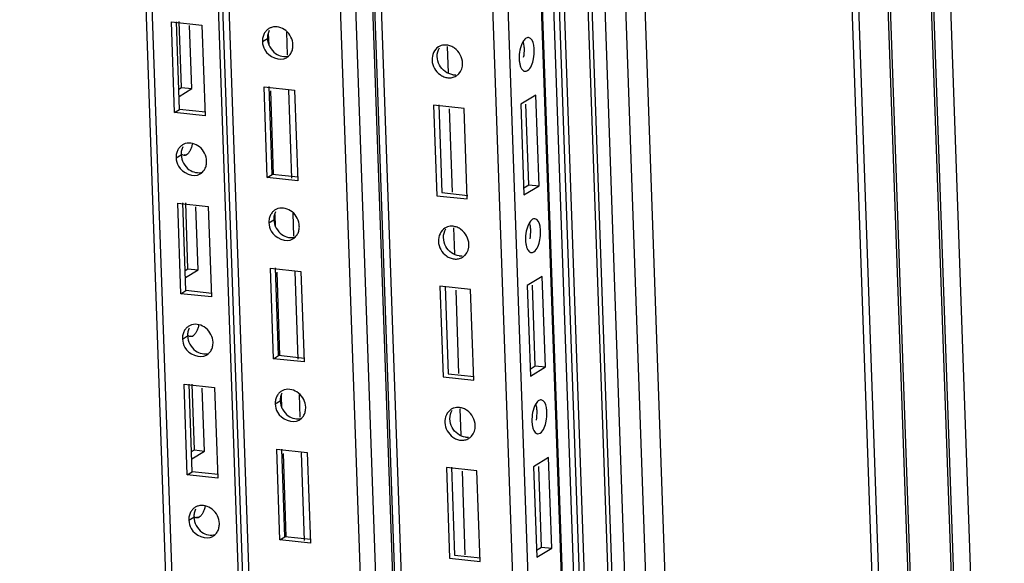
# Paper-space layout '177R0029_5_9' of a CAD drawing. Units: millimetres. Extents: x 0 to 864, y 0 to 559.
# Drawn here: x 175 to 194, y 293 to 304 of the extents above; entities that cross this region are included whole.
import ezdxf

# ---------------------------------------------------------------- set-up
doc = ezdxf.new("R2010")
doc.units = ezdxf.units.MM
doc.header["$LTSCALE"] = 47.498
doc.layers.get('0').update_dxf_attribs({"linetype": 'CONTINUOUS'})
doc.layers.add('ROUNDS', color=7, linetype='CONTINUOUS')

psp = doc.layouts.new('177R0029_5_9')

# ---------------------------------------------------------------- linework, layer by layer
at = {"color": 3, "linetype": 'CONTINUOUS'}
for p, q in [((180.075, 224.037), (172.851, 430.078)), ((180.197, 224.077), (172.972, 430.152)), ((181.51, 224.064), (174.867, 413.527)), ((181.687, 221.519), (174.956, 413.511)), ((181.811, 221.505), (175.08, 413.489)), ((184.031, 221.24), (177.305, 413.096)), ((184.347, 220.85), (177.609, 413.043)), ((182.966, 269.901), (177.949, 412.982)), ((177.779, 303.547), (178.384, 303.482)), ((177.842, 301.75), (177.779, 303.547)), ((177.983, 302.244), (177.937, 303.552)), ((178.384, 303.482), (178.447, 301.685)), ((177.927, 302.211), (177.983, 302.244)), ((179.617, 302.258), (180.222, 302.193)), ((179.68, 300.461), (179.617, 302.258)), ((180.222, 302.193), (180.285, 300.396)), ((178.447, 301.685), (177.842, 301.75)), ((180.285, 300.396), (179.68, 300.461)), ((177.905, 299.953), (178.51, 299.888)), ((177.968, 298.156), (177.905, 299.953)), ((178.109, 298.65), (178.063, 299.958)), ((178.51, 299.888), (178.573, 298.091)), ((178.053, 298.617), (178.109, 298.65)), ((179.743, 298.664), (180.348, 298.599)), ((179.806, 296.867), (179.743, 298.664)), ((180.348, 298.599), (180.411, 296.802)), ((178.573, 298.091), (177.968, 298.156)), ((180.411, 296.802), (179.806, 296.867)), ((178.031, 296.359), (178.636, 296.294)), ((178.094, 294.562), (178.031, 296.359)), ((178.235, 295.056), (178.189, 296.364)), ((178.636, 296.294), (178.699, 294.497)), ((178.179, 295.023), (178.235, 295.056)), ((179.869, 295.07), (180.474, 295.005)), ((179.932, 293.273), (179.869, 295.07)), ((180.474, 295.005), (180.537, 293.208)), ((178.699, 294.497), (178.094, 294.562)), ((180.537, 293.208), (179.932, 293.273))]:
    psp.add_line(p, q, dxfattribs=at)
at = {"color": 7, "linetype": 'CONTINUOUS'}
for p, q in [((183.004, 269.944), (177.989, 412.975)), ((178.113, 412.953), (183.127, 269.948)), ((185.346, 269.718), (180.337, 412.561)), ((180.642, 412.507), (185.649, 269.685)), ((186.315, 269.613), (181.309, 412.389)), ((186.339, 269.611), (181.334, 412.385)), ((186.562, 269.575), (181.556, 412.345)), ((186.672, 269.579), (181.667, 412.326)), ((186.777, 269.539), (181.771, 412.307)), ((187.98, 269.854), (182.993, 412.092)), ((188.355, 270.082), (183.379, 412.024)), ((185.624, 315.651), (187.244, 269.439)), ((193.915, 273.463), (192.49, 314.103)), ((193.958, 273.488), (192.532, 314.14)), ((194.29, 273.691), (192.871, 314.152)), ((191.642, 313.588), (193.067, 272.947)), ((191.684, 313.624), (193.109, 272.973)), ((177.941, 301.81), (177.88, 303.55)), ((178.185, 302.223), (178.141, 303.473)), ((179.716, 303.075), (179.708, 303.322)), ((180.083, 302.893), (180.067, 303.345)), ((179.585, 303.157), (179.684, 303.217)), ((183.245, 303.057), (183.264, 302.537)), ((177.932, 302.069), (178.185, 302.223)), ((177.983, 302.244), (178.185, 302.223)), ((179.779, 300.522), (179.718, 302.262)), ((179.806, 300.523), (179.748, 302.176)), ((180.168, 300.449), (180.107, 302.189)), ((185.004, 302.093), (184.706, 301.912)), ((185.067, 300.296), (185.004, 302.093)), ((177.842, 301.75), (177.941, 301.81)), ((178.455, 301.755), (177.941, 301.81)), ((183.583, 301.831), (182.978, 301.896)), ((182.978, 301.896), (183.041, 300.099)), ((183.08, 301.9), (183.141, 300.16)), ((183.289, 301.821), (183.347, 300.167)), ((183.646, 300.034), (183.583, 301.831)), ((184.706, 301.912), (184.769, 300.115)), ((184.865, 300.318), (184.809, 301.916)), ((177.873, 300.851), (177.973, 300.912)), ((178.032, 300.915), (178.078, 300.91)), ((179.68, 300.461), (179.779, 300.522)), ((180.292, 300.466), (179.779, 300.522)), ((184.764, 300.256), (184.865, 300.318)), ((184.769, 300.115), (185.067, 300.296)), ((184.865, 300.318), (185.067, 300.296)), ((183.041, 300.099), (183.646, 300.034)), ((183.141, 300.16), (183.654, 300.105)), ((178.067, 298.216), (178.006, 299.956)), ((178.311, 298.629), (178.267, 299.879)), ((179.711, 299.563), (179.81, 299.623)), ((179.842, 299.481), (179.834, 299.728)), ((180.209, 299.299), (180.193, 299.751)), ((183.371, 299.463), (183.39, 298.943)), ((178.058, 298.475), (178.311, 298.629)), ((178.109, 298.65), (178.311, 298.629)), ((179.905, 296.928), (179.844, 298.668)), ((179.932, 296.929), (179.874, 298.582)), ((180.294, 296.855), (180.233, 298.595)), ((185.13, 298.499), (184.832, 298.318)), ((185.193, 296.702), (185.13, 298.499)), ((183.709, 298.237), (183.104, 298.302)), ((183.104, 298.302), (183.167, 296.505)), ((183.206, 298.306), (183.267, 296.566)), ((183.415, 298.227), (183.473, 296.573)), ((183.772, 296.44), (183.709, 298.237)), ((184.832, 298.318), (184.895, 296.521)), ((184.991, 296.724), (184.935, 298.322)), ((177.968, 298.156), (178.067, 298.216)), ((178.581, 298.161), (178.067, 298.216)), ((178, 297.257), (178.099, 297.318)), ((178.158, 297.321), (178.204, 297.316)), ((179.806, 296.867), (179.905, 296.928)), ((180.418, 296.872), (179.905, 296.928)), ((184.89, 296.662), (184.991, 296.724)), ((184.895, 296.521), (185.193, 296.702)), ((184.991, 296.724), (185.193, 296.702)), ((183.167, 296.505), (183.772, 296.44)), ((183.267, 296.566), (183.78, 296.511)), ((178.193, 294.622), (178.132, 296.362)), ((178.437, 295.035), (178.393, 296.285)), ((179.968, 295.887), (179.96, 296.134)), ((180.335, 295.705), (180.319, 296.157)), ((179.837, 295.969), (179.936, 296.029)), ((183.497, 295.869), (183.516, 295.349)), ((178.184, 294.881), (178.437, 295.035)), ((178.235, 295.056), (178.437, 295.035)), ((180.031, 293.334), (179.97, 295.074)), ((180.058, 293.335), (180, 294.988)), ((180.42, 293.261), (180.359, 295.001)), ((185.256, 294.905), (184.958, 294.724)), ((185.319, 293.108), (185.256, 294.905)), ((183.835, 294.643), (183.23, 294.708)), ((183.23, 294.708), (183.293, 292.911)), ((183.332, 294.712), (183.393, 292.972)), ((184.958, 294.724), (185.021, 292.927)), ((185.117, 293.13), (185.061, 294.728)), ((178.094, 294.562), (178.193, 294.622)), ((178.707, 294.567), (178.193, 294.622)), ((183.541, 294.633), (183.599, 292.979)), ((183.898, 292.846), (183.835, 294.643)), ((178.126, 293.663), (178.225, 293.724)), ((178.284, 293.727), (178.33, 293.722)), ((179.932, 293.273), (180.031, 293.334)), ((180.544, 293.278), (180.031, 293.334)), ((183.393, 292.972), (183.906, 292.917)), ((185.016, 293.068), (185.117, 293.13)), ((185.021, 292.927), (185.319, 293.108)), ((185.117, 293.13), (185.319, 293.108)), ((183.293, 292.911), (183.898, 292.846))]:
    psp.add_line(p, q, dxfattribs=at)
at = {"color": 3, "linetype": 'CONTINUOUS'}
for centre, radius, start, end in [((179.84, 303.201), 0.247, 107.3802, 121.1497), ((179.914, 303.168), 0.329, 167.5786, 182.0451), ((179.925, 303.057), 0.261, 315.368, 331.9613), ((179.933, 303.049), 0.25, 301.2371, 315.3468), ((178.129, 300.896), 0.247, 107.3802, 121.1497), ((178.202, 300.863), 0.329, 167.5786, 182.0451), ((178.221, 300.744), 0.25, 301.2371, 315.3468), ((178.213, 300.752), 0.261, 315.368, 331.9613), ((179.966, 299.607), 0.247, 107.3802, 121.1497), ((180.04, 299.574), 0.329, 167.5786, 182.0451), ((180.059, 299.455), 0.25, 301.2371, 315.3468), ((180.051, 299.463), 0.261, 315.368, 331.9613), ((178.255, 297.302), 0.247, 107.3802, 121.1497), ((178.328, 297.269), 0.329, 167.5786, 182.0451), ((178.347, 297.15), 0.25, 301.2371, 315.3468), ((178.339, 297.158), 0.261, 315.368, 331.9613), ((180.092, 296.013), 0.247, 107.3802, 121.1497), ((180.166, 295.98), 0.329, 167.5786, 182.0451), ((180.185, 295.861), 0.25, 301.2371, 315.3468), ((180.177, 295.869), 0.261, 315.368, 331.9613), ((178.381, 293.708), 0.247, 107.3802, 121.1497), ((178.454, 293.675), 0.329, 167.5786, 182.0451), ((178.473, 293.556), 0.25, 301.2371, 315.3468), ((178.465, 293.564), 0.261, 315.368, 331.9613)]:
    psp.add_arc(centre, radius, start, end, dxfattribs=at)
at = {"color": 7, "linetype": 'CONTINUOUS'}
for centre, radius, start, end in [((183.295, 302.687), 0.249, 301.2537, 316.8165), ((183.39, 302.772), 0.274, 263.8464, 276.1651), ((183.516, 299.178), 0.274, 263.8464, 276.1651), ((183.421, 299.093), 0.249, 301.2537, 316.8165), ((183.642, 295.584), 0.274, 263.8464, 276.1651), ((183.547, 295.499), 0.249, 301.2537, 316.8165)]:
    psp.add_arc(centre, radius, start, end, dxfattribs=at)
at = {"color": 3, "linetype": 'CONTINUOUS'}
for points, knots in [([(179.62, 303.314), (179.614, 303.302), (179.603, 303.278), (179.595, 303.252), (179.593, 303.239)], [0, 0, 0, 0, 0.495033, 1, 1, 1, 1]), ([(179.713, 303.413), (179.693, 303.401), (179.658, 303.372), (179.631, 303.334), (179.62, 303.314)], [0, 0, 0, 0, 0.49505, 1, 1, 1, 1]), ([(180.19, 303.091), (180.186, 303.196), (180.089, 303.403), (179.859, 303.466), (179.767, 303.437)], [0, 0, 0, 0, 0.521283, 1, 1, 1, 1]), ([(180.155, 302.934), (180.168, 302.958), (180.186, 303.009), (180.191, 303.064), (180.19, 303.091)], [0, 0, 0, 0, 0.491698, 1, 1, 1, 1]), ([(178.479, 300.786), (178.475, 300.891), (178.377, 301.098), (178.147, 301.161), (178.055, 301.132)], [0, 0, 0, 0, 0.521283, 1, 1, 1, 1]), ([(177.908, 301.009), (177.902, 300.997), (177.891, 300.973), (177.884, 300.947), (177.881, 300.934)], [0, 0, 0, 0, 0.495033, 1, 1, 1, 1]), ([(178.001, 301.107), (177.982, 301.096), (177.946, 301.066), (177.919, 301.029), (177.908, 301.009)], [0, 0, 0, 0, 0.49505, 1, 1, 1, 1]), ([(178.444, 300.629), (178.456, 300.652), (178.475, 300.704), (178.48, 300.759), (178.479, 300.786)], [0, 0, 0, 0, 0.491698, 1, 1, 1, 1]), ([(179.839, 299.819), (179.819, 299.807), (179.784, 299.778), (179.757, 299.74), (179.746, 299.72)], [0, 0, 0, 0, 0.49505, 1, 1, 1, 1]), ([(180.316, 299.498), (180.312, 299.602), (180.215, 299.809), (179.985, 299.872), (179.893, 299.843)], [0, 0, 0, 0, 0.521283, 1, 1, 1, 1]), ([(179.746, 299.72), (179.74, 299.708), (179.729, 299.684), (179.721, 299.658), (179.719, 299.645)], [0, 0, 0, 0, 0.495033, 1, 1, 1, 1]), ([(180.281, 299.34), (180.294, 299.364), (180.312, 299.415), (180.317, 299.47), (180.316, 299.498)], [0, 0, 0, 0, 0.491698, 1, 1, 1, 1]), ([(178.127, 297.513), (178.108, 297.502), (178.072, 297.473), (178.045, 297.435), (178.034, 297.415)], [0, 0, 0, 0, 0.49505, 1, 1, 1, 1]), ([(178.605, 297.192), (178.601, 297.297), (178.503, 297.504), (178.273, 297.567), (178.181, 297.538)], [0, 0, 0, 0, 0.521283, 1, 1, 1, 1]), ([(178.034, 297.415), (178.028, 297.403), (178.017, 297.379), (178.01, 297.353), (178.007, 297.34)], [0, 0, 0, 0, 0.495033, 1, 1, 1, 1]), ([(178.57, 297.035), (178.582, 297.058), (178.601, 297.11), (178.606, 297.165), (178.605, 297.192)], [0, 0, 0, 0, 0.491698, 1, 1, 1, 1]), ([(180.442, 295.904), (180.438, 296.008), (180.341, 296.215), (180.111, 296.278), (180.019, 296.249)], [0, 0, 0, 0, 0.521283, 1, 1, 1, 1]), ([(179.872, 296.126), (179.866, 296.114), (179.855, 296.09), (179.847, 296.064), (179.845, 296.051)], [0, 0, 0, 0, 0.495033, 1, 1, 1, 1]), ([(179.965, 296.225), (179.945, 296.213), (179.91, 296.184), (179.883, 296.146), (179.872, 296.126)], [0, 0, 0, 0, 0.49505, 1, 1, 1, 1]), ([(180.407, 295.746), (180.42, 295.77), (180.438, 295.821), (180.443, 295.876), (180.442, 295.904)], [0, 0, 0, 0, 0.491698, 1, 1, 1, 1]), ([(178.731, 293.598), (178.727, 293.703), (178.629, 293.91), (178.399, 293.973), (178.307, 293.944)], [0, 0, 0, 0, 0.521283, 1, 1, 1, 1]), ([(178.16, 293.821), (178.154, 293.809), (178.143, 293.785), (178.136, 293.759), (178.133, 293.746)], [0, 0, 0, 0, 0.495033, 1, 1, 1, 1]), ([(178.253, 293.919), (178.234, 293.908), (178.198, 293.879), (178.171, 293.841), (178.16, 293.821)], [0, 0, 0, 0, 0.49505, 1, 1, 1, 1]), ([(178.696, 293.441), (178.708, 293.464), (178.727, 293.516), (178.732, 293.571), (178.731, 293.598)], [0, 0, 0, 0, 0.491698, 1, 1, 1, 1])]:
    psp.add_open_spline(points, degree=3, knots=knots, dxfattribs=at)
at = {"color": 7, "linetype": 'CONTINUOUS'}
for points, knots in [([(179.719, 303.374), (179.707, 303.351), (179.688, 303.299), (179.683, 303.245), (179.684, 303.217)], [0, 0, 0, 0, 0.491698, 1, 1, 1, 1]), ([(184.744, 303.165), (184.753, 303.142), (184.765, 303.092), (184.77, 303.041), (184.771, 303.014)], [0, 0, 0, 0, 0.469101, 1, 1, 1, 1]), ([(184.859, 303.237), (184.839, 303.239), (184.789, 303.217), (184.761, 303.175), (184.746, 303.15)], [0, 0, 0, 0, 0.413709, 1, 1, 1, 1]), ([(184.972, 302.992), (184.971, 303.024), (184.963, 303.109), (184.92, 303.23), (184.859, 303.237)], [0, 0, 0, 0, 0.344488, 1, 1, 1, 1]), ([(183.074, 303.051), (182.991, 303), (182.892, 302.767), (183.017, 302.564), (183.106, 302.5)], [0, 0, 0, 0, 0.471484, 1, 1, 1, 1]), ([(183.128, 303.075), (183.119, 303.072), (183.1, 303.065), (183.083, 303.056), (183.074, 303.051)], [0, 0, 0, 0, 0.501353, 1, 1, 1, 1]), ([(183.238, 303.086), (183.22, 303.088), (183.182, 303.088), (183.146, 303.081), (183.128, 303.075)], [0, 0, 0, 0, 0.503663, 1, 1, 1, 1]), ([(183.393, 303.025), (183.37, 303.041), (183.32, 303.069), (183.265, 303.083), (183.238, 303.086)], [0, 0, 0, 0, 0.51144, 1, 1, 1, 1]), ([(184.674, 302.811), (184.675, 302.786), (184.679, 302.74), (184.689, 302.695), (184.695, 302.674)], [0, 0, 0, 0, 0.525233, 1, 1, 1, 1]), ([(184.787, 302.566), (184.804, 302.564), (184.911, 302.604), (184.94, 302.729), (184.957, 302.816)], [0, 0, 0, 0, 0.164996, 1, 1, 1, 1]), ([(184.695, 302.674), (184.702, 302.653), (184.717, 302.616), (184.744, 302.585), (184.758, 302.576)], [0, 0, 0, 0, 0.56532, 1, 1, 1, 1]), ([(184.758, 302.576), (184.763, 302.573), (184.772, 302.569), (184.782, 302.566), (184.787, 302.566)], [0, 0, 0, 0, 0.510488, 1, 1, 1, 1]), ([(183.106, 302.5), (183.129, 302.483), (183.179, 302.456), (183.234, 302.442), (183.261, 302.439)], [0, 0, 0, 0, 0.51144, 1, 1, 1, 1]), ([(183.261, 302.439), (183.289, 302.436), (183.347, 302.438), (183.4, 302.459), (183.424, 302.474)], [0, 0, 0, 0, 0.505374, 1, 1, 1, 1]), ([(178.008, 301.069), (177.995, 301.046), (177.977, 300.994), (177.972, 300.939), (177.973, 300.912)], [0, 0, 0, 0, 0.491698, 1, 1, 1, 1]), ([(178.151, 300.999), (178.142, 300.98), (178.121, 300.947), (178.093, 300.919), (178.078, 300.91)], [0, 0, 0, 0, 0.556797, 1, 1, 1, 1]), ([(178.197, 301.129), (178.192, 301.105), (178.179, 301.061), (178.161, 301.018), (178.151, 300.999)], [0, 0, 0, 0, 0.523625, 1, 1, 1, 1]), ([(178.03, 300.898), (178.02, 300.899), (177.999, 300.907), (177.984, 300.923), (177.977, 300.931)], [0, 0, 0, 0, 0.464784, 1, 1, 1, 1]), ([(178.05, 300.899), (178.046, 300.898), (178.04, 300.898), (178.033, 300.898), (178.03, 300.898)], [0, 0, 0, 0, 0.50376, 1, 1, 1, 1]), ([(178.078, 300.91), (178.074, 300.907), (178.065, 300.903), (178.055, 300.9), (178.05, 300.899)], [0, 0, 0, 0, 0.517097, 1, 1, 1, 1]), ([(179.845, 299.78), (179.833, 299.757), (179.814, 299.705), (179.809, 299.651), (179.81, 299.623)], [0, 0, 0, 0, 0.491698, 1, 1, 1, 1]), ([(184.985, 299.643), (184.965, 299.645), (184.915, 299.623), (184.887, 299.581), (184.872, 299.556)], [0, 0, 0, 0, 0.413709, 1, 1, 1, 1]), ([(185.098, 299.398), (185.097, 299.43), (185.089, 299.515), (185.046, 299.636), (184.985, 299.643)], [0, 0, 0, 0, 0.344488, 1, 1, 1, 1]), ([(183.2, 299.457), (183.117, 299.406), (183.018, 299.173), (183.143, 298.97), (183.232, 298.906)], [0, 0, 0, 0, 0.471484, 1, 1, 1, 1]), ([(183.254, 299.481), (183.245, 299.478), (183.226, 299.471), (183.209, 299.462), (183.2, 299.457)], [0, 0, 0, 0, 0.501353, 1, 1, 1, 1]), ([(183.364, 299.492), (183.346, 299.494), (183.308, 299.494), (183.272, 299.487), (183.254, 299.481)], [0, 0, 0, 0, 0.503663, 1, 1, 1, 1]), ([(183.519, 299.431), (183.496, 299.447), (183.446, 299.475), (183.391, 299.489), (183.364, 299.492)], [0, 0, 0, 0, 0.51144, 1, 1, 1, 1]), ([(184.87, 299.571), (184.879, 299.548), (184.891, 299.498), (184.896, 299.447), (184.897, 299.42)], [0, 0, 0, 0, 0.469101, 1, 1, 1, 1]), ([(184.8, 299.217), (184.801, 299.192), (184.805, 299.146), (184.815, 299.101), (184.821, 299.08)], [0, 0, 0, 0, 0.525233, 1, 1, 1, 1]), ([(184.913, 298.972), (184.93, 298.97), (185.037, 299.01), (185.066, 299.135), (185.083, 299.222)], [0, 0, 0, 0, 0.164996, 1, 1, 1, 1]), ([(184.821, 299.08), (184.828, 299.059), (184.843, 299.022), (184.87, 298.991), (184.884, 298.982)], [0, 0, 0, 0, 0.56532, 1, 1, 1, 1]), ([(183.232, 298.906), (183.255, 298.889), (183.305, 298.862), (183.36, 298.848), (183.387, 298.845)], [0, 0, 0, 0, 0.51144, 1, 1, 1, 1]), ([(183.387, 298.845), (183.415, 298.842), (183.473, 298.844), (183.526, 298.865), (183.55, 298.88)], [0, 0, 0, 0, 0.505374, 1, 1, 1, 1]), ([(184.884, 298.982), (184.889, 298.979), (184.898, 298.975), (184.908, 298.972), (184.913, 298.972)], [0, 0, 0, 0, 0.510488, 1, 1, 1, 1]), ([(178.134, 297.475), (178.121, 297.452), (178.103, 297.4), (178.098, 297.345), (178.099, 297.318)], [0, 0, 0, 0, 0.491698, 1, 1, 1, 1]), ([(178.323, 297.535), (178.318, 297.511), (178.305, 297.467), (178.287, 297.424), (178.277, 297.405)], [0, 0, 0, 0, 0.523625, 1, 1, 1, 1]), ([(178.156, 297.304), (178.146, 297.305), (178.125, 297.313), (178.11, 297.329), (178.103, 297.337)], [0, 0, 0, 0, 0.464784, 1, 1, 1, 1]), ([(178.176, 297.305), (178.172, 297.304), (178.166, 297.304), (178.159, 297.304), (178.156, 297.304)], [0, 0, 0, 0, 0.50376, 1, 1, 1, 1]), ([(178.204, 297.316), (178.2, 297.313), (178.191, 297.309), (178.181, 297.306), (178.176, 297.305)], [0, 0, 0, 0, 0.517097, 1, 1, 1, 1]), ([(178.277, 297.405), (178.268, 297.386), (178.247, 297.353), (178.219, 297.325), (178.204, 297.316)], [0, 0, 0, 0, 0.556797, 1, 1, 1, 1]), ([(179.971, 296.186), (179.959, 296.163), (179.94, 296.111), (179.935, 296.057), (179.936, 296.029)], [0, 0, 0, 0, 0.491698, 1, 1, 1, 1]), ([(183.38, 295.887), (183.371, 295.884), (183.352, 295.877), (183.335, 295.868), (183.326, 295.863)], [0, 0, 0, 0, 0.501353, 1, 1, 1, 1]), ([(183.49, 295.898), (183.472, 295.9), (183.434, 295.9), (183.398, 295.893), (183.38, 295.887)], [0, 0, 0, 0, 0.503663, 1, 1, 1, 1]), ([(183.645, 295.837), (183.622, 295.853), (183.572, 295.881), (183.517, 295.895), (183.49, 295.898)], [0, 0, 0, 0, 0.51144, 1, 1, 1, 1]), ([(184.996, 295.977), (185.005, 295.954), (185.017, 295.904), (185.022, 295.853), (185.023, 295.826)], [0, 0, 0, 0, 0.469101, 1, 1, 1, 1]), ([(185.111, 296.049), (185.091, 296.051), (185.041, 296.029), (185.013, 295.987), (184.998, 295.962)], [0, 0, 0, 0, 0.413709, 1, 1, 1, 1]), ([(185.224, 295.804), (185.223, 295.836), (185.215, 295.921), (185.172, 296.042), (185.111, 296.049)], [0, 0, 0, 0, 0.344488, 1, 1, 1, 1]), ([(183.326, 295.863), (183.243, 295.812), (183.144, 295.579), (183.269, 295.376), (183.358, 295.312)], [0, 0, 0, 0, 0.471484, 1, 1, 1, 1]), ([(184.926, 295.623), (184.927, 295.598), (184.931, 295.552), (184.941, 295.507), (184.947, 295.486)], [0, 0, 0, 0, 0.525233, 1, 1, 1, 1]), ([(185.039, 295.378), (185.056, 295.376), (185.163, 295.417), (185.192, 295.541), (185.209, 295.628)], [0, 0, 0, 0, 0.164996, 1, 1, 1, 1]), ([(183.358, 295.312), (183.381, 295.295), (183.431, 295.268), (183.486, 295.254), (183.513, 295.251)], [0, 0, 0, 0, 0.51144, 1, 1, 1, 1]), ([(184.947, 295.486), (184.954, 295.465), (184.969, 295.428), (184.996, 295.397), (185.01, 295.388)], [0, 0, 0, 0, 0.56532, 1, 1, 1, 1]), ([(185.01, 295.388), (185.015, 295.385), (185.024, 295.381), (185.034, 295.378), (185.039, 295.378)], [0, 0, 0, 0, 0.510488, 1, 1, 1, 1]), ([(183.513, 295.251), (183.541, 295.248), (183.599, 295.25), (183.652, 295.271), (183.676, 295.286)], [0, 0, 0, 0, 0.505374, 1, 1, 1, 1]), ([(178.449, 293.941), (178.444, 293.917), (178.431, 293.873), (178.413, 293.83), (178.403, 293.811)], [0, 0, 0, 0, 0.523625, 1, 1, 1, 1]), ([(178.26, 293.881), (178.247, 293.858), (178.229, 293.806), (178.224, 293.751), (178.225, 293.724)], [0, 0, 0, 0, 0.491698, 1, 1, 1, 1]), ([(178.282, 293.71), (178.272, 293.711), (178.251, 293.719), (178.236, 293.735), (178.229, 293.743)], [0, 0, 0, 0, 0.464784, 1, 1, 1, 1]), ([(178.403, 293.811), (178.394, 293.792), (178.373, 293.759), (178.345, 293.731), (178.33, 293.722)], [0, 0, 0, 0, 0.556797, 1, 1, 1, 1]), ([(178.302, 293.711), (178.298, 293.71), (178.292, 293.71), (178.285, 293.71), (178.282, 293.71)], [0, 0, 0, 0, 0.50376, 1, 1, 1, 1]), ([(178.33, 293.722), (178.326, 293.719), (178.317, 293.715), (178.307, 293.712), (178.302, 293.711)], [0, 0, 0, 0, 0.517097, 1, 1, 1, 1])]:
    psp.add_open_spline(points, degree=3, knots=knots, dxfattribs=at)
at = {"color": 3, "linetype": 'CONTINUOUS'}
for points in [[(179.585, 303.157), (179.587, 303.099), (179.604, 303.041), (179.631, 302.991)], [(179.631, 302.991), (179.704, 302.856), (179.932, 302.756), (180.062, 302.835)], [(177.873, 300.851), (177.876, 300.794), (177.892, 300.736), (177.92, 300.685)], [(177.92, 300.685), (177.992, 300.551), (178.22, 300.451), (178.351, 300.53)], [(179.711, 299.563), (179.713, 299.505), (179.73, 299.447), (179.757, 299.397)], [(179.757, 299.397), (179.83, 299.262), (180.058, 299.162), (180.188, 299.241)], [(178, 297.257), (178.002, 297.2), (178.018, 297.142), (178.046, 297.091)], [(178.046, 297.091), (178.118, 296.957), (178.346, 296.857), (178.477, 296.936)], [(179.837, 295.969), (179.839, 295.911), (179.856, 295.853), (179.883, 295.803)], [(179.883, 295.803), (179.956, 295.668), (180.184, 295.568), (180.314, 295.647)], [(178.126, 293.663), (178.128, 293.606), (178.144, 293.548), (178.172, 293.497)], [(178.172, 293.497), (178.245, 293.363), (178.472, 293.263), (178.603, 293.342)]]:
    psp.add_open_spline(points, degree=3, dxfattribs=at)
at = {"color": 7, "linetype": 'CONTINUOUS'}
for points in [[(179.684, 303.217), (179.688, 303.105), (179.754, 302.986), (179.846, 302.921)], [(184.746, 303.15), (184.718, 303.1), (184.7, 303.043), (184.689, 302.987)], [(179.846, 302.921), (179.918, 302.869), (180.023, 302.845), (180.108, 302.872)], [(183.093, 302.689), (183.038, 302.789), (183.03, 302.937), (183.093, 303.033)], [(183.552, 302.728), (183.548, 302.841), (183.484, 302.959), (183.393, 303.025)], [(184.689, 302.987), (184.677, 302.929), (184.672, 302.869), (184.674, 302.811)], [(184.771, 303.014), (184.773, 302.955), (184.767, 302.896), (184.756, 302.838)], [(184.957, 302.816), (184.969, 302.873), (184.974, 302.933), (184.972, 302.992)], [(183.477, 302.516), (183.528, 302.571), (183.554, 302.653), (183.552, 302.728)], [(183.36, 302.499), (183.252, 302.511), (183.145, 302.593), (183.093, 302.689)], [(177.973, 300.912), (177.977, 300.799), (178.042, 300.68), (178.134, 300.615)], [(178.134, 300.615), (178.207, 300.564), (178.311, 300.539), (178.396, 300.566)], [(179.81, 299.623), (179.814, 299.511), (179.88, 299.392), (179.972, 299.327)], [(183.219, 299.095), (183.164, 299.195), (183.156, 299.343), (183.219, 299.439)], [(183.678, 299.134), (183.674, 299.247), (183.61, 299.365), (183.519, 299.431)], [(184.815, 299.393), (184.803, 299.335), (184.798, 299.275), (184.8, 299.217)], [(184.872, 299.556), (184.844, 299.506), (184.826, 299.449), (184.815, 299.393)], [(184.897, 299.42), (184.899, 299.361), (184.893, 299.302), (184.882, 299.244)], [(185.083, 299.222), (185.095, 299.279), (185.1, 299.339), (185.098, 299.398)], [(179.972, 299.327), (180.044, 299.275), (180.149, 299.251), (180.234, 299.278)], [(183.486, 298.905), (183.378, 298.917), (183.271, 298.999), (183.219, 299.095)], [(183.603, 298.922), (183.654, 298.977), (183.68, 299.059), (183.678, 299.134)], [(178.099, 297.318), (178.103, 297.205), (178.168, 297.086), (178.26, 297.021)], [(178.26, 297.021), (178.333, 296.97), (178.438, 296.945), (178.522, 296.972)], [(179.936, 296.029), (179.94, 295.917), (180.006, 295.798), (180.098, 295.733)], [(184.998, 295.962), (184.97, 295.912), (184.952, 295.855), (184.941, 295.799)], [(180.098, 295.733), (180.17, 295.681), (180.275, 295.657), (180.36, 295.684)], [(183.345, 295.501), (183.29, 295.601), (183.282, 295.749), (183.345, 295.845)], [(183.804, 295.541), (183.8, 295.653), (183.736, 295.771), (183.645, 295.837)], [(184.941, 295.799), (184.929, 295.741), (184.924, 295.681), (184.926, 295.623)], [(185.023, 295.826), (185.025, 295.767), (185.019, 295.708), (185.008, 295.65)], [(185.209, 295.628), (185.221, 295.685), (185.226, 295.745), (185.224, 295.804)], [(183.612, 295.311), (183.504, 295.323), (183.397, 295.405), (183.345, 295.501)], [(183.729, 295.328), (183.78, 295.383), (183.806, 295.465), (183.804, 295.541)], [(178.225, 293.724), (178.229, 293.611), (178.294, 293.492), (178.386, 293.427)], [(178.386, 293.427), (178.459, 293.376), (178.564, 293.351), (178.648, 293.378)]]:
    psp.add_open_spline(points, degree=3, dxfattribs=at)
at = {"layer": 'ROUNDS', "color": 3, "linetype": 'CONTINUOUS'}
for p, q in [((182.315, 412.212), (187.321, 269.416)), ((191.074, 313.137), (192.495, 272.599))]:
    psp.add_line(p, q, dxfattribs=at)
at = {"layer": 'ROUNDS', "color": 7, "linetype": 'CONTINUOUS'}
for p, q in [((182.571, 412.166), (187.569, 269.604)), ((190.948, 313.06), (192.369, 272.522))]:
    psp.add_line(p, q, dxfattribs=at)

doc.saveas('drawing.dxf')
